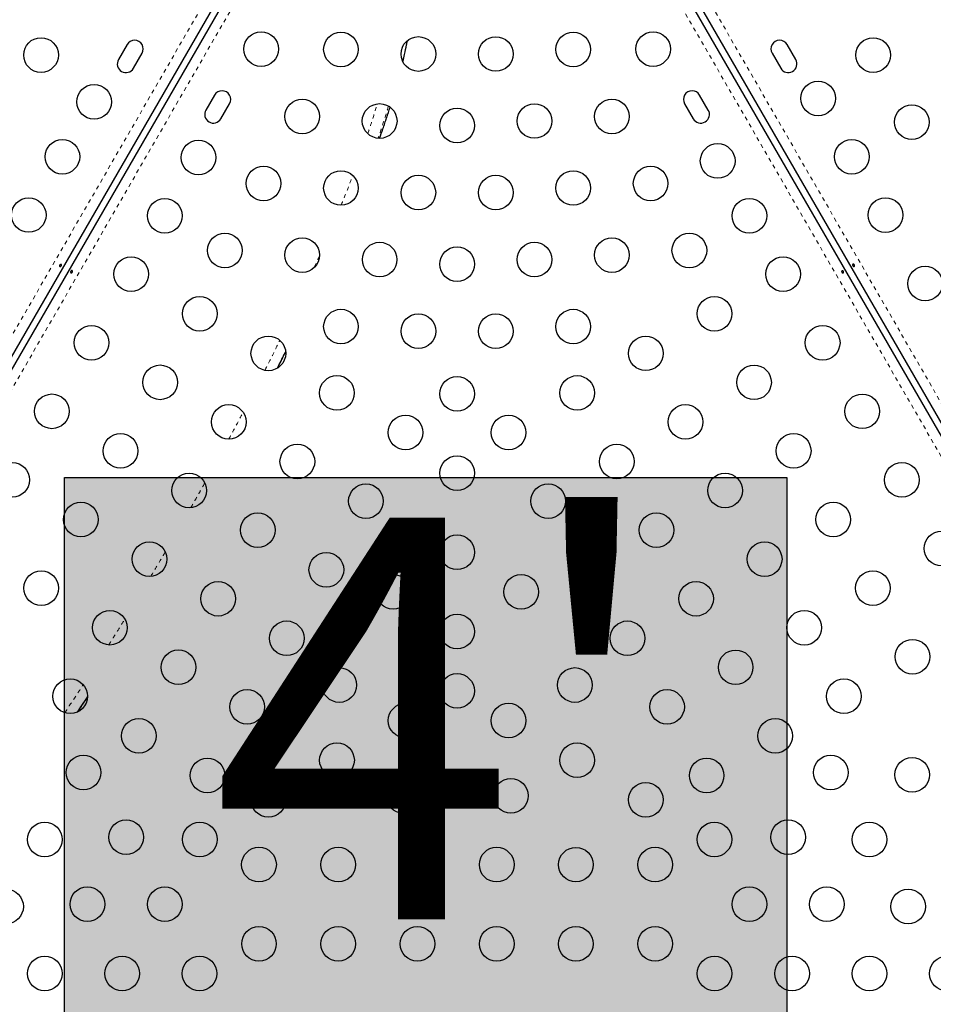
# Model space of a CAD drawing. Extents: x 591 to 1194, y -110 to 445.
# Drawn here: x 883 to 906, y 86 to 111 of the extents above; entities that cross this region are included whole.
import ezdxf

# ---------------------------------------------------------------- set-up
doc = ezdxf.new("R2010")
doc.units = 0
doc.header["$LTSCALE"] = 0.125
doc.header["$MEASUREMENT"] = 0
doc.linetypes.add('PHANTOM', pattern=[0.0127, 0.00635, -0.00127, 0.00127, -0.00127, 0.00127, -0.00127])
doc.layers.add('HAUTEUR-PLATE-FORME', color=7, linetype='CONTINUOUS')
doc.layers.add('PRINCIPAL', color=7, linetype='CONTINUOUS')
doc.styles.add('DIM', font='romans.shx')

msp = doc.modelspace()

# ---------------------------------------------------------------- hatches: boundary and pattern name
at = {"layer": 'HAUTEUR-PLATE-FORME', "true_color": 0xfcfcfc}
msp.add_hatch(color=7, dxfattribs=at).paths.add_polyline_path([(884.534, 99.196), (902.77, 99.196), (902.77, 83.915), (884.534, 83.915)])

# ---------------------------------------------------------------- linework, layer by layer
at = {"layer": 'HAUTEUR-PLATE-FORME', "color": 0}
msp.add_lwpolyline([(884.534, 99.196), (902.77, 99.196), (902.77, 83.915), (884.534, 83.915)], close=True, dxfattribs=at)
at = {"layer": 'PRINCIPAL', "linetype": 'PHANTOM', "lineweight": 18}
for p, q in [((871.042, 81.705), (893.223, 120.125)), ((895.667, 120.125), (917.849, 81.705)), ((893.807, 119.788), (871.625, 81.368)), ((917.265, 81.368), (895.083, 119.788))]:
    msp.add_line(p, q, dxfattribs=at)
at = {"layer": 'PRINCIPAL', "linetype": 'Continuous', "lineweight": 25}
for p, q in [((893.426, 119.975), (871.273, 81.604)), ((895.314, 119.889), (917.468, 81.518)), ((917.618, 81.604), (895.464, 119.975)), ((882.639, 100.945), (891.86, 116.916)), ((886.116, 110.126), (885.897, 109.747)), ((886.276, 109.528), (886.495, 109.907)), ((902.396, 109.907), (902.614, 109.528)), ((902.993, 109.747), (902.774, 110.126)), ((888.323, 108.852), (888.104, 108.473)), ((900.786, 108.473), (900.568, 108.852)), ((888.483, 108.254), (888.702, 108.633)), ((900.189, 108.633), (900.408, 108.254))]:
    msp.add_line(p, q, dxfattribs=at)
for centre, radius in [((889.498, 110.014), 0.438), ((891.514, 110.005), 0.437), ((897.376, 110.005), 0.437), ((899.392, 110.014), 0.437), ((883.943, 109.863), 0.438), ((893.468, 109.889), 0.438), ((895.422, 109.889), 0.437), ((904.947, 109.863), 0.438), ((903.559, 108.768), 0.438), ((885.282, 108.681), 0.438), ((890.537, 108.312), 0.437), ((898.354, 108.312), 0.437), ((892.491, 108.197), 0.438), ((894.445, 108.082), 0.438), ((896.399, 108.197), 0.437), ((905.924, 108.17), 0.437), ((884.482, 107.295), 0.437), ((887.917, 107.275), 0.438), ((904.409, 107.295), 0.437), ((901.023, 107.188), 0.438), ((889.56, 106.62), 0.437), ((891.514, 106.505), 0.437), ((897.376, 106.505), 0.437), ((899.331, 106.62), 0.437), ((893.468, 106.389), 0.437), ((895.422, 106.389), 0.438), ((883.632, 105.823), 0.437), ((887.067, 105.803), 0.438), ((901.823, 105.803), 0.438), ((905.259, 105.823), 0.438), ((888.583, 104.928), 0.437), ((890.537, 104.812), 0.437), ((898.354, 104.812), 0.437), ((900.308, 104.928), 0.438), ((892.491, 104.697), 0.437), ((894.445, 104.582), 0.438), ((896.399, 104.697), 0.438), ((886.217, 104.33), 0.438), ((902.673, 104.33), 0.438), ((906.259, 104.091), 0.438), ((887.949, 103.33), 0.438), ((900.941, 103.33), 0.438), ((891.514, 103.005), 0.437), ((897.376, 103.005), 0.437), ((893.468, 102.889), 0.438), ((895.422, 102.889), 0.438), ((885.217, 102.598), 0.438), ((903.673, 102.598), 0.438), ((889.681, 102.33), 0.438), ((899.209, 102.33), 0.437), ((886.949, 101.598), 0.438), ((901.941, 101.598), 0.437), ((891.413, 101.33), 0.438), ((894.445, 101.306), 0.437), ((897.477, 101.33), 0.437), ((884.217, 100.866), 0.438), ((904.673, 100.866), 0.437), ((888.681, 100.598), 0.438), ((900.209, 100.598), 0.438), ((893.145, 100.33), 0.438), ((895.745, 100.33), 0.438), ((885.949, 99.866), 0.438), ((902.941, 99.866), 0.438), ((890.413, 99.598), 0.438), ((898.477, 99.598), 0.438), ((894.445, 99.306), 0.438), ((883.217, 99.134), 0.438), ((905.673, 99.134), 0.438), ((887.681, 98.866), 0.437), ((901.209, 98.866), 0.438), ((892.145, 98.598), 0.437), ((896.745, 98.598), 0.438), ((884.949, 98.134), 0.438), ((903.941, 98.134), 0.438), ((889.413, 97.866), 0.437), ((899.477, 97.866), 0.437), ((894.445, 97.306), 0.438), ((906.673, 97.402), 0.437), ((886.681, 97.134), 0.438), ((902.209, 97.134), 0.438), ((891.145, 96.866), 0.438), ((897.745, 96.866), 0.438), ((883.949, 96.402), 0.438), ((892.83, 96.306), 0.438), ((896.061, 96.306), 0.438), ((904.941, 96.402), 0.438), ((888.413, 96.134), 0.437), ((900.477, 96.134), 0.437), ((885.681, 95.402), 0.437), ((894.445, 95.306), 0.438), ((903.209, 95.402), 0.438), ((890.145, 95.134), 0.438), ((898.745, 95.134), 0.438), ((905.941, 94.67), 0.438), ((887.413, 94.402), 0.438), ((901.477, 94.402), 0.437), ((891.472, 93.955), 0.438), ((894.445, 93.806), 0.437), ((897.418, 93.955), 0.438), ((884.681, 93.67), 0.438), ((904.209, 93.67), 0.438), ((889.145, 93.402), 0.437), ((899.745, 93.402), 0.437), ((893.146, 93.056), 0.438), ((895.744, 93.056), 0.438), ((886.413, 92.67), 0.438), ((902.477, 92.67), 0.438), ((891.414, 92.056), 0.438), ((897.476, 92.056), 0.438), ((885.014, 91.746), 0.437), ((888.145, 91.67), 0.438), ((900.745, 91.67), 0.437), ((903.877, 91.746), 0.437), ((905.931, 91.688), 0.437), ((893.088, 91.157), 0.437), ((895.802, 91.157), 0.438), ((889.682, 91.056), 0.438), ((899.208, 91.056), 0.438), ((886.091, 90.111), 0.438), ((902.8, 90.111), 0.438), ((884.037, 90.053), 0.438), ((887.95, 90.056), 0.438), ((900.94, 90.056), 0.437), ((904.854, 90.053), 0.437), ((889.445, 89.419), 0.438), ((891.445, 89.419), 0.438), ((893.445, 89.419), 0.438), ((895.445, 89.419), 0.438), ((897.445, 89.419), 0.437), ((899.445, 89.419), 0.438), ((883.059, 88.361), 0.438), ((885.113, 88.419), 0.438), ((887.068, 88.419), 0.437), ((901.823, 88.419), 0.438), ((903.777, 88.419), 0.438), ((905.831, 88.361), 0.437), ((889.445, 87.419), 0.437), ((891.445, 87.419), 0.438), ((893.445, 87.419), 0.438), ((895.445, 87.419), 0.438), ((897.445, 87.419), 0.438), ((899.445, 87.419), 0.437), ((884.037, 86.669), 0.438), ((885.991, 86.669), 0.437), ((887.945, 86.669), 0.437), ((900.945, 86.669), 0.437), ((902.9, 86.669), 0.438), ((904.854, 86.669), 0.438), ((906.808, 86.669), 0.438)]:
    msp.add_circle(centre, radius, dxfattribs=at)
for centre, start, end in [((886.305, 110.017), 330, 150), ((902.585, 110.017), 30, 210), ((886.087, 109.638), 150, 330), ((902.804, 109.638), 210, 30), ((888.512, 108.743), 330, 150), ((900.378, 108.743), 30, 210), ((888.293, 108.364), 150, 330), ((900.597, 108.364), 210, 30)]:
    msp.add_arc(centre, 0.219, start, end, dxfattribs=at)
at = {"layer": 'PRINCIPAL', "linetype": 'PHANTOM', "lineweight": 18}
for points, knots in [([(893.074, 109.715), (893.092, 109.791), (893.132, 109.963), (893.161, 110.122), (893.177, 110.21)], [0, 0, 0, 0, 0.444907, 1, 1, 1, 1]), ([(892.193, 107.883), (892.23, 107.994), (892.311, 108.242), (892.387, 108.488), (892.424, 108.62), (892.425, 108.626)], [0, 0, 0, 0, 0.433592, 0.975169, 1, 1, 1, 1]), ([(892.712, 108.569), (892.683, 108.472), (892.613, 108.241), (892.526, 107.973), (892.464, 107.797), (892.453, 107.767)], [0, 0, 0, 0, 0.37671, 0.894837, 1, 1, 1, 1]), ([(892.487, 107.763), (892.518, 107.849), (892.6, 108.082), (892.688, 108.343), (892.74, 108.513), (892.751, 108.547)], [0, 0, 0, 0, 0.318978, 0.861266, 1, 1, 1, 1]), ([(891.518, 106.069), (891.575, 106.21), (891.678, 106.464), (891.771, 106.707), (891.812, 106.816)], [0, 0, 0, 0, 0.554804, 1, 1, 1, 1]), ([(890.845, 104.506), (890.857, 104.531), (890.9, 104.626), (890.94, 104.718), (890.97, 104.785)], [0, 0, 0, 0, 0.263367, 1, 1, 1, 1]), ([(889.596, 101.907), (889.608, 101.931), (889.712, 102.134), (889.836, 102.383), (889.945, 102.605), (889.968, 102.653)], [0, 0, 0, 0, 0.093146, 0.808147, 1, 1, 1, 1]), ([(888.682, 100.163), (888.718, 100.228), (888.841, 100.455), (888.959, 100.681), (889.044, 100.841)], [0, 0, 0, 0, 0.28767, 1, 1, 1, 1]), ([(887.727, 98.435), (887.803, 98.571), (887.92, 98.775), (888.033, 98.98), (888.071, 99.048)], [0, 0, 0, 0, 0.663281, 1, 1, 1, 1]), ([(886.716, 96.701), (886.821, 96.876), (886.941, 97.077), (887.06, 97.281), (887.075, 97.308)], [0, 0, 0, 0, 0.868836, 1, 1, 1, 1]), ([(885.655, 94.971), (885.728, 95.088), (885.863, 95.301), (885.996, 95.518), (886.057, 95.616)], [0, 0, 0, 0, 0.546604, 1, 1, 1, 1]), ([(884.542, 93.256), (884.554, 93.272), (884.651, 93.417), (884.805, 93.651), (884.948, 93.87), (885.004, 93.956)], [0, 0, 0, 0, 0.0731109, 0.6358462, 1, 1, 1, 1])]:
    msp.add_open_spline(points, degree=3, knots=knots, dxfattribs=at)
at = {"layer": 'PRINCIPAL', "linetype": 'Continuous', "lineweight": 25}
for points, knots in [([(893.079, 109.702), (893.093, 109.762), (893.127, 109.903), (893.163, 110.076), (893.184, 110.186), (893.19, 110.219)], [0, 0, 0, 0, 0.332911, 0.796179, 1, 1, 1, 1]), ([(892.489, 107.762), (892.517, 107.841), (892.58, 108.017), (892.668, 108.278), (892.726, 108.458), (892.753, 108.544)], [0, 0, 0, 0, 0.291615, 0.65963, 1, 1, 1, 1]), ([(884.457, 104.548), (884.456, 104.545), (884.453, 104.538), (884.447, 104.53), (884.439, 104.523), (884.431, 104.52), (884.424, 104.52), (884.417, 104.523), (884.412, 104.529), (884.409, 104.538), (884.41, 104.548), (884.413, 104.558), (884.419, 104.567), (884.426, 104.574), (884.435, 104.578), (884.444, 104.579), (884.451, 104.576), (884.457, 104.571), (884.459, 104.564), (884.459, 104.555), (884.458, 104.55), (884.457, 104.548)], [0, 0, 0, 0, 0.053279, 0.106561, 0.159865, 0.213533, 0.267359, 0.320891, 0.374138, 0.427548, 0.481316, 0.535085, 0.588489, 0.641732, 0.695269, 0.749096, 0.802759, 0.856063, 0.909369, 0.963032, 1, 1, 1, 1]), ([(904.442, 104.533), (904.439, 104.536), (904.435, 104.541), (904.431, 104.551), (904.429, 104.561), (904.43, 104.57), (904.434, 104.576), (904.44, 104.581), (904.448, 104.582), (904.457, 104.579), (904.466, 104.574), (904.473, 104.566), (904.478, 104.557), (904.48, 104.547), (904.479, 104.537), (904.475, 104.529), (904.469, 104.524), (904.462, 104.522), (904.454, 104.524), (904.447, 104.528), (904.443, 104.532), (904.442, 104.533)], [0, 0, 0, 0, 0.053279, 0.106561, 0.159865, 0.213533, 0.267359, 0.320891, 0.374138, 0.427548, 0.481316, 0.535085, 0.588489, 0.641732, 0.695269, 0.749096, 0.802759, 0.856063, 0.909369, 0.963032, 1, 1, 1, 1]), ([(884.692, 104.393), (884.693, 104.396), (884.695, 104.403), (884.702, 104.411), (884.709, 104.418), (884.717, 104.421), (884.725, 104.421), (884.732, 104.418), (884.737, 104.411), (884.739, 104.403), (884.739, 104.393), (884.736, 104.383), (884.73, 104.374), (884.722, 104.367), (884.714, 104.363), (884.705, 104.362), (884.697, 104.364), (884.692, 104.37), (884.689, 104.377), (884.689, 104.385), (884.691, 104.391), (884.692, 104.393)], [0, 0, 0, 0, 0.053279, 0.106561, 0.159865, 0.213533, 0.267359, 0.320891, 0.374138, 0.427548, 0.481316, 0.535085, 0.588489, 0.641732, 0.695269, 0.749096, 0.802759, 0.856063, 0.909369, 0.963032, 1, 1, 1, 1]), ([(904.19, 104.408), (904.193, 104.405), (904.197, 104.399), (904.201, 104.39), (904.203, 104.38), (904.202, 104.371), (904.198, 104.365), (904.192, 104.36), (904.184, 104.359), (904.175, 104.361), (904.166, 104.367), (904.159, 104.374), (904.154, 104.384), (904.152, 104.394), (904.153, 104.404), (904.157, 104.412), (904.163, 104.417), (904.17, 104.419), (904.178, 104.417), (904.185, 104.413), (904.189, 104.409), (904.19, 104.408)], [0, 0, 0, 0, 0.053279, 0.106561, 0.159865, 0.213533, 0.267359, 0.320891, 0.374138, 0.427548, 0.481316, 0.535085, 0.588489, 0.641732, 0.695269, 0.749096, 0.802759, 0.856063, 0.909369, 0.963032, 1, 1, 1, 1]), ([(890.11, 102.366), (890.047, 102.236), (889.981, 102.104), (889.912, 101.969), (889.911, 101.966)], [0, 0, 0, 0, 0.976998, 1, 1, 1, 1]), ([(889.917, 101.97), (889.923, 101.982), (889.99, 102.111), (890.053, 102.238), (890.111, 102.355)], [0, 0, 0, 0, 0.0877464, 1, 1, 1, 1]), ([(885.114, 93.658), (885.113, 93.657), (885.028, 93.525), (884.943, 93.398), (884.859, 93.273)], [0, 0, 0, 0, 0.007181, 1, 1, 1, 1]), ([(884.871, 93.28), (884.907, 93.334), (884.987, 93.456), (885.068, 93.581), (885.114, 93.651)], [0, 0, 0, 0, 0.436113, 1, 1, 1, 1])]:
    msp.add_open_spline(points, degree=3, knots=knots, dxfattribs=at)

# ---------------------------------------------------------------- texts
at = {"layer": 'HAUTEUR-PLATE-FORME', "color": 7, "insert": (894.008, 91.793), "char_height": 10.14, "width": 19.02718, "attachment_point": 5, "style": 'DIM'}
msp.add_mtext("{4'}", dxfattribs=at)

doc.saveas('drawing.dxf')
